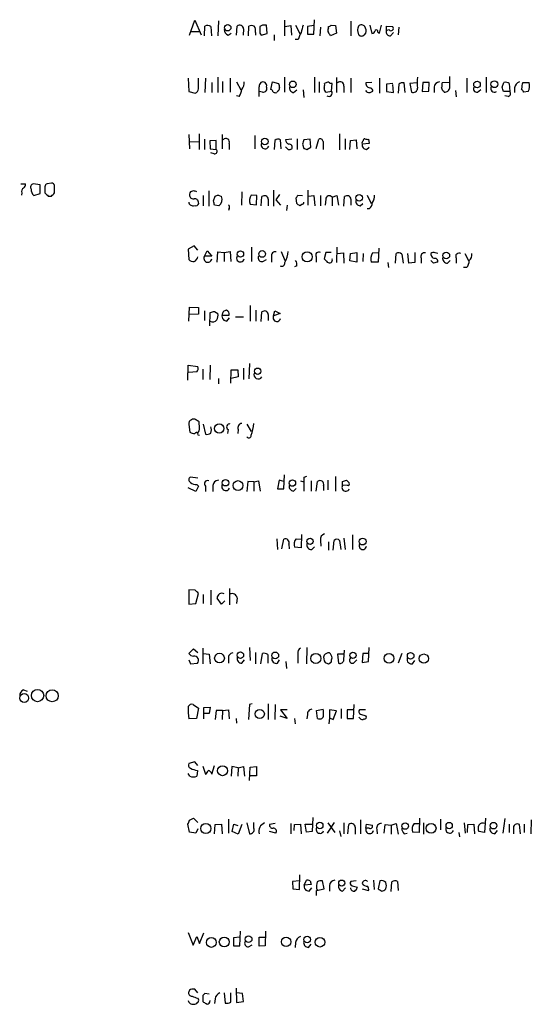
# Model space of a CAD drawing. Extents: x 4 to 1051, y 2042 to 2940.
# Drawn here: x 862 to 943, y 2531 to 2686 of the extents above; entities that cross this region are included whole.
import ezdxf

# ---------------------------------------------------------------- set-up
doc = ezdxf.new("R2010")
doc.units = 0
doc.header["$MEASUREMENT"] = 0
doc.layers.add('MAIN', color=5, linetype='CONTINUOUS')

msp = doc.modelspace()

# ---------------------------------------------------------------- linework, layer by layer
at = {"layer": 'MAIN'}
for p, q in [((889.254, 2683.7765), (890.1007, 2686.1472)), ((890.1007, 2686.1472), (891.1167, 2683.8612)), ((891.6247, 2683.6919), (891.7093, 2685.2159)), ((892.6407, 2685.1312), (892.7253, 2683.6919)), ((893.826, 2686.0625), (893.7413, 2683.6919)), ((896.7047, 2683.7765), (896.7893, 2685.2159)), ((898.5673, 2683.6919), (898.652, 2685.2159)), ((900.7687, 2685.3852), (900.3453, 2685.1312)), ((901.5307, 2684.0305), (901.446, 2685.3852)), ((904.24, 2686.1472), (904.24, 2683.6919)), ((904.3247, 2685.1312), (905.256, 2685.3005)), ((905.256, 2685.3005), (905.3407, 2683.7765)), ((906.018, 2685.3852), (906.6953, 2684.0305)), ((908.8967, 2685.3005), (907.8807, 2685.1312)), ((907.8807, 2685.1312), (907.8807, 2683.9459)), ((908.8967, 2683.9459), (908.9813, 2686.2319)), ((909.9127, 2685.0465), (909.828, 2683.6919)), ((911.1827, 2684.8772), (911.1827, 2685.1312)), ((911.606, 2685.3852), (912.2833, 2685.3005)), ((912.2833, 2685.3005), (912.4527, 2684.1152)), ((914.7387, 2685.9779), (914.7387, 2683.6919)), ((917.702, 2685.3852), (918.0407, 2684.0305)), ((919.226, 2684.1152), (919.5647, 2685.3852)), ((920.3267, 2684.5385), (920.3267, 2685.2159)), ((920.3267, 2685.2159), (921.3427, 2685.1312)), ((922.274, 2685.0465), (922.1893, 2683.8612)), ((889.4233, 2684.3692), (890.778, 2684.3692)), ((895.35, 2683.7765), (895.858, 2684.1152)), ((897.8053, 2684.7925), (897.7207, 2683.7765)), ((899.668, 2684.1999), (899.668, 2683.7765)), ((900.3453, 2684.1152), (900.5993, 2683.7765)), ((900.5993, 2683.7765), (901.5307, 2684.0305)), ((902.6313, 2683.8612), (902.6313, 2682.9299)), ((907.8807, 2683.9459), (908.8967, 2683.9459)), ((912.4527, 2684.1152), (911.5213, 2683.6919)), ((915.7547, 2684.5385), (915.924, 2683.8612)), ((916.8553, 2683.8612), (917.1093, 2684.1152)), ((918.972, 2684.2845), (919.226, 2684.1152)), ((920.75, 2684.6232), (920.3267, 2684.5385)), ((921.004, 2683.6919), (921.4273, 2684.1999)), ((906.4413, 2683.0992), (905.9333, 2683.0992)), ((893.7413, 2677.1725), (893.7413, 2674.7172)), ((904.24, 2677.1725), (904.24, 2674.8019)), ((908.9813, 2677.1725), (908.9813, 2674.7172)), ((930.3173, 2675.4792), (930.3173, 2677.2572)), ((936.0747, 2677.1725), (936.0747, 2674.7172)), ((889.0847, 2677.0032), (889.1693, 2674.8865)), ((890.6933, 2675.3099), (890.6933, 2677.0032)), ((891.794, 2677.0032), (891.7093, 2674.7172)), ((892.81, 2676.3259), (892.81, 2674.7172)), ((894.5033, 2676.4952), (894.5033, 2674.7172)), ((895.6887, 2677.0032), (895.6887, 2674.8019)), ((896.7047, 2676.4105), (897.382, 2675.1405)), ((902.1233, 2675.2252), (902.3773, 2676.4105)), ((902.3773, 2676.4105), (903.3087, 2676.1565)), ((909.7433, 2676.4105), (909.7433, 2674.7172)), ((910.9287, 2676.3259), (910.59, 2676.1565)), ((911.7753, 2676.1565), (911.4367, 2676.1565)), ((911.6907, 2674.9712), (911.7753, 2676.1565)), ((912.4527, 2677.0879), (912.4527, 2674.7172)), ((913.638, 2675.7332), (913.638, 2674.7172)), ((914.7387, 2677.0032), (914.7387, 2674.7172)), ((918.0407, 2676.3259), (917.1093, 2676.2412)), ((919.226, 2677.0032), (919.226, 2674.6325)), ((921.3427, 2676.1565), (920.3267, 2676.0719)), ((920.3267, 2676.0719), (920.3267, 2674.8865)), ((921.4273, 2674.7172), (921.3427, 2675.9872)), ((922.274, 2676.0719), (922.1893, 2674.6325)), ((923.29, 2674.7172), (923.1207, 2676.2412)), ((925.1527, 2676.2412), (924.052, 2676.1565)), ((924.052, 2676.1565), (924.306, 2674.8019)), ((926.084, 2676.3259), (925.9993, 2674.8865)), ((927.1, 2676.3259), (926.084, 2676.3259)), ((927.0153, 2674.9712), (927.1, 2676.3259)), ((930.2327, 2676.3259), (929.132, 2676.2412)), ((933.0267, 2677.0032), (933.0267, 2674.7172)), ((938.6147, 2675.5639), (938.8687, 2676.3259)), ((939.7153, 2676.1565), (939.8, 2674.8865)), ((941.832, 2676.3259), (942.848, 2676.3259)), ((889.1693, 2674.8865), (890.1853, 2674.6325)), ((897.128, 2674.1245), (896.7047, 2674.2092)), ((900.7687, 2674.8019), (900.2607, 2674.8865)), ((903.1393, 2674.9712), (903.0547, 2674.7172)), ((905.6793, 2674.7172), (906.1873, 2675.1405)), ((907.2033, 2675.1405), (907.288, 2673.9552)), ((910.844, 2674.8019), (911.6907, 2674.9712)), ((917.2787, 2674.8019), (917.1093, 2675.0559)), ((920.3267, 2674.8865), (921.4273, 2674.7172)), ((925.9993, 2674.8865), (927.0153, 2674.9712)), ((927.862, 2675.5639), (927.862, 2674.7172)), ((929.386, 2674.9712), (929.4707, 2674.8019)), ((931.2487, 2675.0559), (931.3333, 2674.0399)), ((934.72, 2674.8019), (935.228, 2675.2252)), ((939.8, 2674.8865), (938.784, 2674.8865)), ((939.546, 2674.1245), (939.038, 2674.2092)), ((940.562, 2675.4792), (940.562, 2674.7172)), ((942.6787, 2674.8865), (942.0013, 2674.8019)), ((889.1693, 2668.1132), (889.254, 2665.8272)), ((890.778, 2668.1979), (890.778, 2665.7425)), ((894.4187, 2668.1132), (894.4187, 2665.8272)), ((899.5833, 2667.9439), (899.5833, 2665.8272)), ((912.9607, 2668.1979), (912.9607, 2665.6579)), ((889.254, 2666.9279), (890.778, 2667.0125)), ((891.6247, 2667.3512), (891.6247, 2665.7425)), ((893.4873, 2667.1819), (892.4713, 2667.0972)), ((892.4713, 2667.0972), (892.556, 2665.8272)), ((893.4873, 2665.7425), (893.4873, 2667.1819)), ((895.5193, 2666.6739), (895.5193, 2665.7425)), ((902.716, 2667.1819), (902.6313, 2665.7425)), ((903.732, 2665.8272), (903.6473, 2667.2665)), ((905.4253, 2667.3512), (904.4093, 2667.2665)), ((906.272, 2667.4359), (906.272, 2665.7425)), ((907.1187, 2666.5892), (907.288, 2665.9119)), ((908.304, 2667.3512), (907.288, 2667.2665)), ((908.3887, 2666.0812), (908.304, 2667.3512)), ((909.2353, 2665.9119), (909.6587, 2667.3512)), ((910.336, 2667.0125), (910.336, 2665.7425)), ((913.8073, 2667.4359), (913.8073, 2665.7425)), ((914.5693, 2665.7425), (914.654, 2667.1819)), ((914.654, 2667.1819), (915.5853, 2667.2665)), ((915.5853, 2667.2665), (915.67, 2665.8272)), ((917.6173, 2666.6739), (916.5167, 2666.5892)), ((917.5327, 2667.3512), (917.6173, 2666.6739)), ((892.556, 2665.8272), (893.4873, 2665.7425)), ((893.1487, 2665.0652), (892.6407, 2665.2345)), ((904.8327, 2665.7425), (904.4093, 2666.1659)), ((907.796, 2665.7425), (908.3887, 2666.0812)), ((917.194, 2665.7425), (917.6173, 2666.0812)), ((862.6687, 2660.3239), (863.4307, 2660.3239)), ((865.7167, 2660.1545), (864.616, 2660.3239)), ((865.7167, 2658.7999), (865.7167, 2660.1545)), ((867.4947, 2660.4085), (866.8173, 2660.3239)), ((868.0027, 2658.8845), (868.0027, 2660.0699)), ((862.838, 2658.8845), (862.7533, 2658.5459)), ((864.7007, 2658.4612), (865.7167, 2658.7999)), ((866.4787, 2659.8159), (866.4787, 2658.8845)), ((889.9313, 2659.2232), (889.4233, 2659.0539)), ((892.302, 2659.2232), (892.302, 2656.7679)), ((893.826, 2658.5459), (894.334, 2658.2919)), ((897.5513, 2659.0539), (897.4667, 2656.9372)), ((899.922, 2658.4612), (898.9907, 2658.5459)), ((902.5467, 2659.3079), (902.5467, 2656.7679)), ((903.478, 2658.6305), (902.8853, 2657.7839)), ((906.3567, 2658.5459), (907.1187, 2658.4612)), ((907.9653, 2659.3079), (907.9653, 2656.9372)), ((917.2787, 2658.5459), (917.956, 2657.1912)), ((866.9867, 2658.3765), (867.4947, 2658.3765)), ((891.4553, 2658.4612), (891.4553, 2656.8525)), ((893.064, 2657.6145), (893.318, 2658.3765)), ((893.9107, 2656.8525), (893.2333, 2656.9372)), ((898.8213, 2657.1065), (899.8373, 2657.0219)), ((899.8373, 2657.0219), (899.922, 2658.4612)), ((900.5993, 2656.8525), (900.684, 2658.2919)), ((901.7, 2657.8685), (901.7, 2656.8525)), ((902.8853, 2657.7839), (903.6473, 2656.9372)), ((904.6633, 2656.9372), (904.5787, 2656.0905)), ((906.1873, 2657.1912), (906.1027, 2658.1225)), ((907.1187, 2657.1065), (906.6953, 2656.8525)), ((908.05, 2658.3765), (908.8967, 2658.4612)), ((908.8967, 2658.4612), (909.066, 2656.8525)), ((909.9127, 2658.4612), (909.9127, 2656.8525)), ((910.7593, 2657.8685), (910.6747, 2656.9372)), ((911.7753, 2658.2072), (912.5373, 2658.4612)), ((911.7753, 2658.2072), (911.7753, 2656.8525)), ((912.5373, 2658.4612), (912.7913, 2656.9372)), ((913.638, 2656.7679), (913.7227, 2658.2919)), ((914.7387, 2657.8685), (914.7387, 2656.9372)), ((916.178, 2656.8525), (916.6013, 2657.1912)), ((890.27, 2656.8525), (889.9313, 2656.7679)), ((895.5193, 2656.4292), (895.4347, 2656.0905)), ((917.6173, 2656.3445), (917.2787, 2656.3445)), ((890.016, 2650.5025), (889.0847, 2649.9945)), ((889.0847, 2649.9945), (889.1693, 2648.3859)), ((890.6087, 2649.8252), (890.016, 2650.5025)), ((891.6247, 2648.8939), (892.048, 2649.7405)), ((892.048, 2649.7405), (892.81, 2648.8939)), ((893.6567, 2647.9625), (893.7413, 2649.5712)), ((893.7413, 2649.5712), (894.7573, 2649.4865)), ((894.7573, 2649.4865), (895.6887, 2649.6559)), ((894.7573, 2649.4865), (894.7573, 2648.0472)), ((895.6887, 2649.6559), (895.7733, 2648.0472)), ((899.0753, 2650.3332), (899.0753, 2648.0472)), ((903.732, 2649.6559), (904.3247, 2648.2165)), ((910.7593, 2649.4865), (910.5053, 2648.4705)), ((911.606, 2649.4865), (910.7593, 2649.4865)), ((912.5373, 2650.3332), (912.4527, 2647.8779)), ((912.622, 2649.3172), (913.5533, 2649.4019)), ((913.5533, 2649.4019), (913.638, 2647.7932)), ((914.5693, 2648.1319), (914.654, 2649.3172)), ((914.654, 2649.3172), (915.67, 2649.4865)), ((915.67, 2649.4865), (915.67, 2647.9625)), ((916.686, 2649.3172), (916.6013, 2648.0472)), ((918.1253, 2649.4019), (919.0567, 2649.4865)), ((919.1413, 2650.1639), (919.0567, 2647.9625)), ((921.766, 2647.7932), (921.8507, 2649.3172)), ((922.782, 2649.2325), (922.9513, 2647.7932)), ((923.8827, 2647.7932), (923.7133, 2649.3172)), ((924.814, 2649.4865), (924.814, 2647.8779)), ((928.4547, 2649.3172), (928.0313, 2649.4019)), ((932.688, 2649.3172), (933.2807, 2648.2165)), ((892.81, 2648.8939), (891.6247, 2648.8939)), ((900.8533, 2648.0472), (901.446, 2648.3859)), ((902.208, 2648.8092), (902.208, 2647.9625)), ((909.2353, 2648.8092), (909.2353, 2647.9625)), ((915.67, 2647.9625), (914.5693, 2648.1319)), ((919.0567, 2647.9625), (917.956, 2647.9625)), ((920.5807, 2647.8779), (920.6653, 2647.1159)), ((924.814, 2647.8779), (923.8827, 2647.7932)), ((925.83, 2648.5552), (925.83, 2647.7932)), ((927.7773, 2647.7932), (927.354, 2648.2165)), ((929.9787, 2647.7932), (930.402, 2648.2165)), ((931.3333, 2648.5552), (931.3333, 2647.7932)), ((906.1873, 2647.3699), (905.8487, 2647.2005)), ((932.942, 2647.1159), (932.5187, 2647.1159)), ((889.1693, 2638.6492), (889.254, 2640.8505)), ((889.254, 2640.8505), (890.6933, 2640.7659)), ((890.6933, 2640.7659), (890.6933, 2639.7499)), ((891.6247, 2640.2579), (891.6247, 2638.7339)), ((892.4713, 2637.8872), (892.556, 2640.0039)), ((893.2333, 2640.1732), (893.7413, 2639.8345)), ((898.8213, 2641.1045), (898.8213, 2638.6492)), ((899.7527, 2640.3425), (899.7527, 2638.6492)), ((900.5993, 2638.5645), (900.684, 2640.0885)), ((902.5467, 2639.4959), (902.716, 2640.2579)), ((903.5627, 2639.8345), (902.5467, 2639.4959)), ((902.716, 2640.2579), (903.5627, 2639.8345)), ((890.6933, 2639.7499), (889.254, 2639.6652)), ((894.4187, 2639.5805), (895.5193, 2639.5805)), ((895.1807, 2638.6492), (895.604, 2639.1572)), ((896.5353, 2639.3265), (897.8053, 2639.3265)), ((901.7, 2639.6652), (901.7, 2638.7339)), ((889, 2629.3359), (889.0847, 2631.7065)), ((889.0847, 2631.7065), (890.6087, 2631.4525)), ((890.4393, 2630.6059), (889.1693, 2630.5212)), ((891.3707, 2631.0292), (891.3707, 2629.4205)), ((892.556, 2631.7065), (892.4713, 2629.4205)), ((895.7733, 2628.8279), (895.858, 2630.9445)), ((895.858, 2630.9445), (896.874, 2630.9445)), ((896.874, 2630.9445), (896.9587, 2629.8439)), ((897.8053, 2631.1985), (897.8053, 2629.4205)), ((898.7367, 2631.9605), (898.652, 2629.5052)), ((893.826, 2629.5899), (893.826, 2628.7432)), ((896.9587, 2629.8439), (895.858, 2629.5899)), ((890.8627, 2621.7159), (890.778, 2622.7319)), ((889.1693, 2622.3085), (889.3387, 2621.1232)), ((891.4553, 2622.3932), (891.794, 2620.7845)), ((895.35, 2621.5465), (895.2653, 2620.8692)), ((896.9587, 2621.5465), (896.874, 2620.8692)), ((898.3133, 2622.3932), (898.9907, 2621.2079)), ((890.3547, 2621.0385), (890.524, 2621.0385)), ((890.6087, 2620.6999), (890.8627, 2620.6152)), ((890.6087, 2613.8419), (889.4233, 2614.0112)), ((899.414, 2613.2492), (900.176, 2613.4185)), ((900.176, 2613.4185), (900.43, 2611.8099)), ((903.3933, 2613.5032), (903.1393, 2612.1485)), ((904.1553, 2613.3339), (903.3933, 2613.5032)), ((904.1553, 2612.1485), (904.24, 2614.3499)), ((906.78, 2613.4185), (907.288, 2613.2492)), ((907.3727, 2614.0112), (907.796, 2614.1805)), ((908.4733, 2613.4185), (908.4733, 2611.8099)), ((911.098, 2613.5032), (911.098, 2611.9792)), ((912.2833, 2614.0959), (912.2833, 2611.8099)), ((914.0613, 2613.5032), (914.4847, 2613.0799)), ((890.27, 2611.7252), (889.0847, 2612.3179)), ((890.6933, 2612.5719), (890.27, 2611.7252)), ((890.4393, 2612.8259), (890.6933, 2612.5719)), ((891.794, 2612.5719), (891.794, 2611.7252)), ((892.9793, 2612.6565), (892.9793, 2611.7252)), ((898.4827, 2613.3339), (898.3133, 2611.7252)), ((899.414, 2613.2492), (898.4827, 2613.3339)), ((899.414, 2613.2492), (899.414, 2611.8099)), ((903.1393, 2612.1485), (904.1553, 2612.1485)), ((905.6793, 2611.8099), (906.1027, 2612.2332)), ((907.288, 2613.2492), (907.288, 2611.8099)), ((909.2353, 2611.8099), (909.4893, 2613.3339)), ((910.4207, 2612.6565), (910.4207, 2611.8945)), ((913.384, 2612.6565), (913.384, 2613.3339)), ((914.146, 2612.7412), (913.384, 2612.6565)), ((903.0547, 2604.2745), (903.1393, 2602.5812)), ((903.8167, 2602.6659), (904.1553, 2604.1899)), ((906.1027, 2604.2745), (906.8647, 2604.1899)), ((906.9493, 2604.9519), (906.8647, 2602.8352)), ((913.638, 2604.3592), (913.8073, 2602.5812)), ((914.9927, 2604.8672), (914.9927, 2602.5812)), ((904.9173, 2603.4279), (905.002, 2602.6659)), ((906.8647, 2602.8352), (905.8487, 2602.9199)), ((908.558, 2602.5812), (908.9813, 2603.0045)), ((909.9127, 2604.0205), (909.9973, 2603.0892)), ((911.1827, 2603.7665), (911.1827, 2602.4965)), ((911.9447, 2602.4965), (912.114, 2604.0205)), ((912.9607, 2604.0205), (913.13, 2602.5812)), ((895.604, 2596.4005), (895.604, 2593.8605)), ((889.1693, 2596.2312), (889.1693, 2593.9452)), ((890.1853, 2596.1465), (889.1693, 2596.2312)), ((890.27, 2594.0299), (890.6933, 2595.6385)), ((891.4553, 2595.4692), (891.4553, 2594.0299)), ((892.6407, 2596.1465), (892.6407, 2593.8605)), ((894.334, 2593.9452), (893.6567, 2594.8765)), ((896.7893, 2594.9612), (896.7047, 2594.0299)), ((889.1693, 2593.9452), (890.27, 2594.0299)), ((894.842, 2594.4532), (894.334, 2593.9452)), ((891.3707, 2587.0025), (891.3707, 2584.5472)), ((898.7367, 2587.0872), (898.8213, 2585.0552)), ((907.796, 2587.0872), (907.7113, 2584.5472)), ((917.5327, 2584.8859), (917.6173, 2587.0872)), ((889.1693, 2586.1559), (889.9313, 2586.9179)), ((889.9313, 2586.9179), (890.6087, 2586.3252)), ((891.4553, 2586.1559), (892.3867, 2586.0712)), ((892.3867, 2586.0712), (892.556, 2584.5472)), ((899.668, 2586.3252), (899.668, 2584.5472)), ((900.5147, 2584.5472), (900.7687, 2586.1559)), ((901.6153, 2585.9865), (901.6153, 2584.6319)), ((906.3567, 2586.0712), (906.3567, 2584.6319)), ((913.638, 2586.0712), (912.622, 2586.0712)), ((912.622, 2586.0712), (912.7913, 2584.6319)), ((913.638, 2585.1399), (913.7227, 2586.6639)), ((916.6013, 2586.1559), (916.5167, 2584.7165)), ((917.5327, 2586.1559), (916.6013, 2586.1559)), ((922.782, 2586.1559), (922.1893, 2584.6319)), ((889.1693, 2585.1399), (889.4233, 2584.5472)), ((889.4233, 2584.5472), (890.524, 2584.6319)), ((895.4347, 2585.3939), (895.4347, 2584.6319)), ((897.5513, 2584.6319), (897.9747, 2585.1399)), ((903.1393, 2584.6319), (903.478, 2585.1399)), ((904.494, 2584.8859), (904.5787, 2583.7852)), ((911.1827, 2584.5472), (911.606, 2584.8012)), ((915.162, 2584.6319), (915.67, 2585.1399)), ((916.5167, 2584.7165), (917.5327, 2584.8859)), ((924.4753, 2584.5472), (924.814, 2585.0552)), ((863.092, 2580.3985), (863.6847, 2580.2292)), ((889.8467, 2578.1125), (890.6933, 2577.5199)), ((891.54, 2577.6045), (892.556, 2577.6892)), ((892.556, 2577.6892), (892.3867, 2576.6732)), ((898.7367, 2578.1125), (898.5673, 2575.7419)), ((899.16, 2578.1972), (898.7367, 2578.1125)), ((901.7, 2578.1972), (901.7, 2575.7419)), ((902.8007, 2578.1125), (902.716, 2575.7419)), ((915.162, 2575.9112), (915.2467, 2578.1125)), ((890.6933, 2577.5199), (890.3547, 2575.9112)), ((891.54, 2575.8265), (891.54, 2577.6045)), ((892.3867, 2576.6732), (891.54, 2576.6732)), ((893.4873, 2577.1812), (893.318, 2575.7419)), ((894.5033, 2577.1812), (893.4873, 2577.1812)), ((894.5033, 2577.1812), (894.4187, 2575.7419)), ((894.5033, 2577.1812), (895.4347, 2577.2659)), ((895.4347, 2577.2659), (895.5193, 2575.8265)), ((904.6633, 2575.9112), (903.5627, 2576.2499)), ((904.6633, 2577.2659), (903.6473, 2577.2659)), ((903.6473, 2577.2659), (904.6633, 2575.9112)), ((907.8807, 2576.5039), (907.796, 2575.8265)), ((909.32, 2577.1812), (910.336, 2577.3505)), ((909.4893, 2575.9112), (909.32, 2577.1812)), ((912.4527, 2577.0965), (911.352, 2577.2659)), ((911.352, 2577.2659), (911.352, 2575.9959)), ((911.9447, 2575.7419), (912.4527, 2577.0965)), ((913.2147, 2577.4352), (913.2147, 2575.9112)), ((915.162, 2577.2659), (914.146, 2577.2659)), ((914.146, 2577.2659), (914.146, 2575.9112)), ((917.0247, 2577.2659), (916.0933, 2577.2659)), ((916.2627, 2576.5885), (917.1093, 2576.3345)), ((890.3547, 2575.9112), (889.1693, 2575.8265)), ((896.62, 2575.9112), (896.7047, 2575.1492)), ((905.8487, 2575.9112), (905.9333, 2575.0645)), ((911.352, 2575.9959), (911.2673, 2575.0645)), ((911.352, 2575.9959), (911.9447, 2575.7419)), ((914.146, 2575.9112), (915.162, 2575.9112)), ((916.178, 2575.9112), (916.0087, 2576.0805)), ((890.1007, 2569.0532), (889.1693, 2568.7992)), ((890.6087, 2568.4605), (890.1007, 2569.0532)), ((891.3707, 2568.3759), (891.794, 2567.1059)), ((892.81, 2567.1059), (893.2333, 2568.4605)), ((889.3387, 2566.7672), (889.0847, 2567.1905)), ((890.524, 2567.6985), (890.4393, 2566.7672)), ((895.9427, 2568.2912), (895.858, 2566.7672)), ((896.9587, 2568.1219), (895.9427, 2568.2912)), ((896.9587, 2568.1219), (896.874, 2566.7672)), ((896.9587, 2568.1219), (897.8053, 2568.2912)), ((897.8053, 2568.2912), (897.9747, 2566.7672)), ((898.7367, 2566.0899), (898.8213, 2568.2065)), ((898.8213, 2568.2065), (899.8373, 2568.2912)), ((899.8373, 2566.8519), (898.8213, 2566.8519)), ((899.8373, 2568.2912), (899.8373, 2566.8519)), ((889.254, 2557.9619), (889, 2559.2319)), ((889.254, 2559.8245), (889.9313, 2560.1632)), ((889.9313, 2560.1632), (890.6087, 2559.4859)), ((893.2333, 2557.7079), (893.318, 2559.1472)), ((893.318, 2559.1472), (894.334, 2559.2319)), ((894.334, 2559.2319), (894.4187, 2557.7079)), ((895.4347, 2559.9939), (895.4347, 2557.7925)), ((896.0273, 2558.0465), (896.2813, 2559.2319)), ((896.2813, 2559.2319), (896.874, 2558.9779)), ((897.5513, 2559.1472), (896.9587, 2557.6232)), ((898.3133, 2559.4012), (898.7367, 2557.7079)), ((899.414, 2558.5545), (899.414, 2559.4859)), ((902.8007, 2559.3165), (901.8693, 2559.1472)), ((905.256, 2559.3165), (905.256, 2557.7079)), ((905.764, 2558.2159), (905.8487, 2559.1472)), ((905.8487, 2559.1472), (906.78, 2559.2319)), ((906.78, 2559.2319), (906.8647, 2557.7079)), ((907.7113, 2557.9619), (907.542, 2559.2319)), ((907.542, 2559.2319), (908.6427, 2559.2319)), ((908.7273, 2560.2479), (908.6427, 2558.0465)), ((912.114, 2559.4859), (911.0133, 2557.7925)), ((911.098, 2559.4012), (912.1987, 2557.8772)), ((913.638, 2559.4012), (913.638, 2557.7079)), ((914.2307, 2557.7079), (914.4, 2559.1472)), ((916.2627, 2559.9092), (916.2627, 2557.7079)), ((917.1093, 2558.5545), (917.194, 2559.2319)), ((917.194, 2559.2319), (918.1253, 2559.0625)), ((919.988, 2557.7925), (920.1573, 2559.1472)), ((920.1573, 2559.1472), (921.0887, 2559.0625)), ((921.0887, 2559.0625), (921.8507, 2559.3165)), ((921.0887, 2559.0625), (921.0887, 2557.6232)), ((921.8507, 2559.3165), (922.1893, 2557.6232)), ((924.7293, 2559.3165), (925.576, 2559.3165)), ((925.576, 2560.1632), (925.4913, 2557.8772)), ((926.1687, 2559.4012), (926.1687, 2557.6232)), ((928.878, 2559.9939), (928.878, 2558.3005)), ((932.6033, 2559.4012), (932.7727, 2557.7925)), ((933.1113, 2557.8772), (933.196, 2559.1472)), ((933.196, 2559.1472), (934.1273, 2559.2319)), ((934.1273, 2559.2319), (934.212, 2557.7079)), ((935.99, 2560.1632), (935.8207, 2557.8772)), ((939.038, 2560.0785), (938.6993, 2557.7925)), ((939.7153, 2559.2319), (939.7153, 2557.8772)), ((941.4933, 2557.7079), (941.324, 2559.1472)), ((942.086, 2559.2319), (942.086, 2557.8772)), ((943.1867, 2559.9092), (943.102, 2557.7079)), ((890.27, 2557.7925), (889.254, 2557.9619)), ((890.6087, 2558.4699), (890.27, 2557.7925)), ((896.9587, 2557.6232), (896.0273, 2558.0465)), ((902.8853, 2557.7925), (901.8693, 2558.0465)), ((908.6427, 2558.0465), (907.7113, 2557.9619)), ((912.9607, 2558.1312), (913.13, 2557.2845)), ((915.416, 2558.7239), (915.416, 2557.6232)), ((917.6173, 2558.5545), (917.1093, 2558.5545)), ((918.8027, 2558.3852), (918.8873, 2557.7079)), ((923.1207, 2557.7079), (923.6287, 2557.7925)), ((925.4913, 2557.8772), (924.4753, 2557.9619)), ((931.7567, 2557.8772), (931.8413, 2557.1999)), ((935.8207, 2557.8772), (934.8893, 2558.0465)), ((937.4293, 2557.7079), (937.8527, 2558.2159)), ((940.3927, 2558.4699), (940.3927, 2557.7079)), ((906.6107, 2550.2572), (905.51, 2550.1725)), ((905.51, 2550.1725), (905.5947, 2548.9872)), ((906.6107, 2548.9025), (906.6953, 2551.1885)), ((907.3727, 2549.5799), (907.7113, 2550.3419)), ((908.4733, 2549.6645), (907.3727, 2549.5799)), ((908.304, 2550.2572), (908.4733, 2549.6645)), ((910.5053, 2548.9872), (910.2513, 2550.2572)), ((915.5853, 2550.2572), (914.7387, 2550.1725)), ((918.2947, 2550.3419), (918.3793, 2548.9025)), ((919.3107, 2550.2572), (919.0567, 2548.9872)), ((921.0887, 2548.5639), (921.1733, 2550.0879)), ((922.1047, 2550.1725), (922.1893, 2548.7332)), ((905.5947, 2548.9872), (906.6107, 2548.9025)), ((908.1347, 2548.6485), (908.558, 2549.1565)), ((909.32, 2548.7332), (910.5053, 2548.9872)), ((909.32, 2548.9872), (909.574, 2548.7332)), ((909.32, 2547.9712), (909.32, 2548.7332)), ((911.352, 2549.4952), (911.352, 2548.6485)), ((913.384, 2548.6485), (913.892, 2549.1565)), ((914.908, 2549.4952), (915.7547, 2549.2412)), ((916.5167, 2548.9872), (917.5327, 2548.7332)), ((889.0847, 2542.1292), (889.8467, 2540.0972)), ((890.8627, 2540.3512), (891.54, 2542.0445)), ((897.2127, 2540.0125), (897.2973, 2542.2985)), ((901.2767, 2542.2985), (901.192, 2540.0125)), ((889.8467, 2540.0972), (890.4393, 2541.4519)), ((890.4393, 2541.4519), (890.8627, 2540.3512)), ((897.2127, 2541.3672), (896.1967, 2541.2825)), ((896.1967, 2541.2825), (896.1967, 2540.0125)), ((900.2607, 2539.9279), (900.2607, 2541.3672)), ((900.2607, 2541.3672), (901.192, 2541.3672)), ((906.018, 2540.5205), (905.9333, 2539.7585)), ((896.1967, 2540.0125), (897.2127, 2540.0125)), ((898.5673, 2539.8432), (899.16, 2540.1819)), ((901.192, 2540.0125), (900.2607, 2539.9279)), ((908.05, 2539.7585), (908.4733, 2540.2665)), ((889.254, 2532.9852), (889.1693, 2532.7312)), ((890.6087, 2532.5619), (890.1007, 2533.1545)), ((894.7573, 2532.5619), (894.9267, 2530.9532)), ((895.7733, 2531.1225), (895.7733, 2532.5619)), ((896.62, 2533.3239), (896.7047, 2531.0379)), ((897.636, 2532.4772), (896.7047, 2532.5619)), ((890.524, 2531.7152), (890.6933, 2531.5459)), ((891.3707, 2532.1385), (891.3707, 2531.2072)), ((892.3867, 2532.3925), (891.7093, 2532.4772)), ((892.4713, 2531.1225), (892.556, 2531.3765)), ((893.318, 2531.6305), (893.2333, 2530.8685)), ((896.7047, 2531.0379), (897.8053, 2531.2072)), ((897.8053, 2531.2072), (897.636, 2532.4772))]:
    msp.add_line(p, q, dxfattribs=at)
for centre, radius in [((895.3004, 2684.9665), 0.5121), ((905.575, 2676.025), 0.5196), ((934.6252, 2675.9954), 0.5205), ((937.3641, 2676.0407), 0.5336), ((901.1575, 2667.0008), 0.5058), ((916.0271, 2658.0903), 0.5177), ((897.3069, 2649.2267), 0.5031), ((900.7474, 2649.2374), 0.526), ((907.8326, 2648.7878), 0.7867), ((929.7743, 2648.9974), 0.5301), ((900.0353, 2630.7271), 0.5041), ((893.9592, 2621.683), 0.7354), ((894.9525, 2613.1077), 0.5011), ((896.9329, 2612.6705), 0.7797), ((905.5066, 2613.0707), 0.5091), ((908.296, 2603.8509), 0.4901), ((916.5821, 2603.836), 0.5454), ((894.0093, 2585.424), 0.7664), ((897.2984, 2585.8943), 0.5094), ((902.7947, 2585.8543), 0.5375), ((909.2016, 2585.3811), 0.7882), ((915.0601, 2585.8619), 0.5034), ((920.7481, 2585.389), 0.7752), ((924.1551, 2585.7897), 0.5199), ((926.2319, 2585.3559), 0.724), ((863.1978, 2579.1286), 0.7043), ((865.3111, 2579.5111), 0.9647), ((867.6116, 2579.4791), 0.9503), ((900.3574, 2576.6096), 0.7233), ((894.4861, 2567.6462), 0.7799), ((891.8442, 2558.5141), 0.7983), ((909.8287, 2558.9982), 0.5025), ((923.2938, 2558.906), 0.5065), ((927.3826, 2558.5623), 0.7764), ((930.2326, 2558.9883), 0.4972), ((937.2114, 2558.9704), 0.5218), ((913.2897, 2549.8972), 0.4811), ((892.7318, 2540.5305), 0.7752), ((894.7507, 2540.6073), 0.7776), ((898.5974, 2541.0453), 0.5338), ((904.5141, 2540.6281), 0.7529), ((907.8338, 2540.9954), 0.5179), ((909.8538, 2540.5641), 0.7532)]:
    msp.add_circle(centre, radius, dxfattribs=at)
for centre, radius, start, end in [((892.1052, 2684.4061), 0.9014, 53.553434, 116.053368), ((897.1927, 2684.7531), 0.6139, 3.679969, 131.077061), ((899.0753, 2684.2416), 1.0623, 66.511757, 113.483296), ((898.3136, 2684.4963), 1.3865, 347.655866, 31.266381), ((1154.3451, 2684.6232), 254.0003, 179.885409, 180.114592), ((901.1073, 2516.0853), 169.3002, 89.885375, 90.114591), ((1203.3356, 2600.1492), 308.155, 163.942551, 164.171752), ((911.1404, 2685.6814), 0.5518, 274.396316, 327.536771), ((1085.1951, 2642.5508), 174.5652, 165.853161, 166.082336), ((916.3976, 2684.7607), 0.6569, 34.336015, 136.13491), ((915.7549, 2684.4116), 1.3865, 347.655866, 31.266381), ((921.0463, 2684.8772), 0.3875, 220.604502, 40.604502), ((895.7092, 2684.6594), 0.9531, 177.08326, 247.861488), ((909.5912, 2682.5193), 3.2028, 148.350542, 169.56859), ((911.8174, 2684.5385), 0.7194, 151.913927, 208.079046), ((784.352, 2599.2959), 152.6261, 33.57027, 33.799453), ((916.3897, 2684.2845), 0.6293, 222.269402, 317.724474), ((917.9557, 2684.6235), 0.5991, 278.157154, 351.842846), ((918.7422, 2684.3813), 0.2493, 337.157429, 140.909485), ((920.923, 2684.3213), 0.6346, 159.98604, 277.333315), ((932.2784, 2676.2835), 7.097, 172.803987, 187.196013), ((896.0417, 2676.2976), 1.8517, 324.610514, 3.495464), ((901.2104, 2675.6787), 0.9502, 137.068388, 181.821364), ((519.2607, 2674.8865), 381.0008, 359.885409, 0.114591), ((900.8306, 2675.7813), 0.6296, 347.822611, 120.116252), ((900.8957, 2675.3945), 0.6061, 257.903922, 24.776461), ((1072.7359, 2718.1472), 174.5531, 193.919662, 194.148821), ((905.7997, 2675.448), 0.7407, 164.293689, 260.644506), ((909.0251, 2675.9447), 1.5792, 339.609571, 7.70781), ((911.098, 2675.9871), 0.3787, 26.571817, 116.55152), ((913.053, 2675.8333), 0.5934, 350.290092, 136.577301), ((917.7867, 2676.1566), 0.6827, 172.88123, 277.11877), ((922.9089, 2675.0986), 1.1621, 79.498468, 123.117088), ((928.7298, 2675.5427), 0.8681, 91.392836, 178.600566), ((927.5671, 2676.0294), 1.5792, 339.609571, 7.70781), ((934.5799, 2675.2936), 0.5112, 136.030389, 285.903834), ((937.3743, 2675.3945), 0.5946, 154.71066, 301.310799), ((939.0802, 2675.1826), 1.1627, 56.890812, 100.480709), ((941.6571, 2675.3606), 1.1015, 107.602583, 173.818923), ((944.7949, 2675.3101), 3.1322, 161.076245, 180.003659), ((941.1995, 2675.7901), 1.7334, 328.580463, 18.00534), ((889.8829, 2675.3885), 0.8142, 291.80141, 354.460259), ((894.4041, 2675.8038), 3.1999, 328.345929, 349.582729), ((902.0205, 2674.7958), 0.4415, 0.791579, 76.536569), ((902.8852, 2675.6475), 0.9456, 243.413271, 280.325982), ((903.0294, 2675.4114), 0.4537, 284.017867, 8.594459), ((911.1686, 2675.3805), 0.6634, 178.790861, 240.707168), ((911.2204, 2674.6795), 0.5534, 238.191056, 31.808944), ((917.6174, 2675.5846), 0.8529, 246.60028, 314.011912), ((917.5327, 2674.8865), 0.6826, 7.12814, 60.261365), ((924.5742, 2675.4086), 0.6633, 246.151522, 358.78186), ((929.4961, 2675.4115), 0.4539, 171.421795, 255.960695), ((929.5837, 2675.5285), 0.7353, 261.160239, 356.155342), ((769.3552, 2632.9017), 174.5533, 13.917656, 14.146846), ((939.4754, 2674.5714), 0.4524, 278.977235, 44.149179), ((814.832, 2590.4059), 152.6261, 33.57027, 33.799453), ((895.0136, 2666.9073), 0.5569, 335.224859, 139.836137), ((901.192, 2666.4622), 0.6214, 160.346176, 340.346176), ((903.2513, 2666.4573), 0.9009, 63.924158, 126.455225), ((905.2198, 2667.3453), 0.8143, 185.553068, 248.194671), ((904.9519, 2666.062), 0.5283, 333.61921, 93.754922), ((1076.5576, 2624.5955), 174.5652, 165.851163, 166.080306), ((909.9127, 2667.0126), 0.4233, 359.986465, 126.875312), ((916.8552, 2666.7586), 0.3785, 116.551512, 206.585359), ((917.2434, 2666.4763), 0.7354, 171.169134, 266.148614), ((916.9825, 2667.1394), 0.2995, 98.157154, 188.100341), ((917.3632, 2668.2815), 0.9456, 243.413271, 280.325982), ((893.2439, 2665.4409), 0.3876, 255.780898, 51.095458), ((905.0019, 2666.6743), 0.947, 259.708141, 296.556934), ((949.892, 2792.8271), 133.8752, 251.443679, 251.672862), ((862.7534, 2660.2392), 0.6826, 299.738635, 7.12814), ((864.7642, 2659.7735), 0.57, 105.069981, 211.322346), ((866.9275, 2659.8836), 0.4539, 104.051552, 188.578205), ((867.5624, 2659.9597), 0.4539, 14.051552, 98.578205), ((863.3461, 2659.1385), 0.568, 116.574073, 206.56054), ((865.6184, 2659.4398), 1.3416, 178.402575, 226.839432), ((993.7576, 2785.6554), 179.6407, 224.885431, 225.114569), ((740.7487, 2785.6305), 179.6055, 314.885409, 315.114591), ((889.9139, 2658.6082), 0.6628, 137.7455, 278.859844), ((847.8578, 2532.1311), 133.8752, 71.453843, 71.683013), ((851.222, 2785.4612), 133.8753, 288.327124, 288.556307), ((900.3202, 2657.6598), 1.5977, 146.316895, 200.260988), ((905.8059, 2658.5885), 0.5525, 302.493463, 355.577431), ((916.6157, 2658.4329), 1.8518, 324.610514, 3.498552), ((889.7199, 2657.403), 0.5522, 175.61721, 237.512892), ((847.3498, 2529.8451), 133.8752, 71.453843, 71.683013), ((890.1007, 2657.3607), 0.5985, 8.115212, 98.135518), ((890.3038, 2657.2759), 0.4247, 265.43576, 23.492649), ((723.8413, 2614.9553), 174.5168, 13.919637, 14.148844), ((893.1817, 2657.8488), 1.2346, 306.193207, 21.033513), ((895.2076, 2656.6871), 0.4046, 320.395708, 55.850351), ((901.0874, 2657.8291), 0.6139, 3.679969, 131.077061), ((821.774, 2530.0334), 152.6261, 56.192728, 56.421931), ((907.1187, 2657.3182), 0.2116, 270, 36.875312), ((911.3278, 2657.8565), 0.5685, 38.085343, 178.79077), ((914.1261, 2657.8291), 0.6139, 3.679969, 131.077061), ((916.2274, 2657.5863), 0.7354, 171.169134, 266.148614), ((916.6583, 2657.459), 1.4703, 310.71119, 356.158708), ((902.826, 2648.9532), 0.6346, 76.883564, 193.116436), ((900.9878, 2649.7929), 3.8473, 330.149092, 357.959322), ((909.6727, 2649.0491), 0.4989, 61.246562, 208.743369), ((919.6045, 2648.4983), 1.7334, 148.580463, 198.00534), ((922.2466, 2648.5083), 0.9006, 53.524537, 116.078517), ((926.3489, 2648.8343), 0.5893, 74.407189, 208.274411), ((928.0314, 2649.2326), 0.6827, 172.88123, 277.11877), ((927.7415, 2648.9689), 0.521, 56.206235, 138.04957), ((931.8111, 2648.8394), 0.5559, 59.255414, 210.744586), ((932.6801, 2649.1119), 1.1274, 307.424828, 10.491662), ((889.9193, 2649.033), 0.9906, 220.787625, 275.602387), ((889.5506, 2649.0207), 1.079, 295.551009, 348.696316), ((892.1771, 2648.5696), 0.6406, 149.583888, 351.100839), ((897.3004, 2648.5801), 0.5997, 148.451329, 349.469554), ((900.6949, 2648.6148), 0.5892, 151.725589, 285.592811), ((903.8167, 2647.8144), 0.512, 240.255119, 7.125016), ((905.2563, 2647.6239), 0.9651, 344.739674, 37.882794), ((1037.7592, 2775.2164), 179.6053, 224.885409, 225.114592), ((911.3381, 2648.3008), 0.469, 226.166319, 21.213816), ((970.4424, 2478.5221), 174.5652, 103.917664, 104.146839), ((927.7914, 2647.9766), 0.6634, 358.782227, 60.707168), ((929.9516, 2648.5484), 0.7557, 166.524615, 272.055151), ((932.2574, 2648.0109), 1.1268, 307.41296, 10.513143), ((850.577, 2809.3841), 174.5047, 283.919645, 284.148868), ((892.3869, 2639.5381), 1.3865, 328.733619, 12.344134), ((895.1382, 2639.6229), 0.7208, 93.356192, 183.372529), ((894.9085, 2639.7398), 0.6312, 345.382563, 72.719079), ((901.0874, 2639.6259), 0.6138, 3.670654, 131.089329), ((892.9763, 2639.2599), 0.7414, 235.463216, 323.462405), ((895.1536, 2639.4044), 0.7557, 166.524615, 272.055151), ((903.0577, 2639.1821), 0.5997, 148.44633, 349.469554), ((889.6772, 2631.1986), 0.9655, 322.127098, 15.246791), ((900.1055, 2630.1684), 0.6634, 156.162913, 330.710475), ((889.78, 2622.4678), 0.6311, 107.263584, 194.619728), ((889.9313, 2622.4358), 0.7194, 61.913927, 118.079046), ((805.874, 2495.9012), 152.6261, 56.200547, 56.42973), ((890.1854, 2621.6312), 0.6826, 299.738635, 7.12814), ((891.2011, 2621.4619), 1.5266, 340.563296, 19.436704), ((895.5987, 2621.9381), 0.4639, 78.813597, 237.580908), ((897.5655, 2621.8146), 0.6635, 91.226407, 203.837087), ((893.2024, 2622.91), 6.2266, 338.373906, 356.020721), ((890.1856, 2622.3938), 1.527, 236.315136, 266.812677), ((890.3547, 2620.7845), 0.2678, 341.578587, 161.558284), ((892.0479, 2621.7163), 0.9658, 254.75789, 307.866658), ((898.6248, 2620.5608), 0.3699, 212.650549, 8.456477), ((889.6491, 2613.5878), 0.4798, 118.071082, 241.923298), ((892.1185, 2612.9529), 0.5005, 68.48985, 229.578763), ((893.8471, 2612.6354), 0.8681, 91.392836, 178.607164), ((905.8045, 2613.7998), 1.5824, 339.637627, 7.677432), ((909.8626, 2612.8682), 0.5968, 339.227126, 128.715279), ((871.405, 2782.7141), 174.5047, 283.919645, 284.148868), ((890.3333, 2614.2015), 1.3797, 228.732034, 274.40635), ((895.0113, 2612.5295), 0.6485, 153.427047, 333.4389), ((905.7286, 2612.5435), 0.7353, 171.160239, 266.155342), ((913.924, 2612.3801), 0.6066, 152.894279, 337.556677), ((914.273, 2612.9529), 0.2469, 239.040224, 30.959776), ((904.4093, 2603.6819), 0.568, 333.434949, 116.565051), ((907.0907, 2603.3881), 1.3273, 138.102625, 200.65507), ((910.8099, 2604.1562), 0.9074, 104.025523, 188.600703), ((912.5373, 2603.5762), 0.6137, 46.379798, 133.613443), ((908.5309, 2603.3364), 0.7557, 166.524615, 272.055151), ((916.6098, 2603.1485), 0.5872, 151.588886, 354.203968), ((763.4393, 2468.8925), 179.6055, 44.885409, 45.114591), ((894.3674, 2594.9546), 0.715, 56.95228, 186.271165), ((895.9901, 2594.7953), 0.8163, 11.727057, 111.668461), ((907.1891, 2586.2547), 0.8524, 118.681808, 192.43184), ((889.974, 2586.7068), 0.9752, 214.395657, 267.490542), ((890.0334, 2585.0776), 0.6628, 317.7455, 98.861176), ((896.1613, 2585.5069), 0.7353, 93.844658, 188.839761), ((897.5242, 2585.3871), 0.7557, 166.524615, 272.055151), ((901.0226, 2585.2244), 0.9655, 52.127098, 105.246791), ((902.9417, 2585.2809), 0.6784, 163.066164, 286.933836), ((911.6868, 2585.4659), 1.2594, 159.744808, 216.517752), ((911.2553, 2585.2544), 0.9908, 84.399307, 139.194862), ((910.7324, 2585.3977), 1.046, 4.430213, 53.677846), ((742.3833, 2627.4604), 174.5168, 345.851156, 346.080363), ((915.0219, 2585.1236), 0.5112, 136.030389, 285.903834), ((953.2562, 2711.6392), 133.8752, 251.45383, 251.682999), ((913.0083, 2585.2298), 0.6361, 250.052295, 351.874993), ((924.2777, 2585.1963), 0.6784, 163.066164, 286.931377), ((863.4512, 2579.5157), 0.9531, 112.140777, 182.91674), ((895.9428, 2577.0963), 6.8915, 174.357326, 190.617766), ((889.635, 2577.5622), 0.5896, 68.958303, 158.958303), ((908.6073, 2576.6169), 0.7353, 93.844658, 188.839761), ((909.828, 2576.4298), 0.6194, 236.851266, 343.11558), ((907.0769, 2576.5461), 3.3569, 354.937847, 13.864449), ((916.404, 2576.9837), 0.4197, 137.752022, 250.325973), ((916.8765, 2576.1228), 0.3147, 250.349851, 42.282263), ((916.5129, 2576.1384), 0.4047, 214.153419, 309.575331), ((889.6774, 2568.5452), 0.5681, 153.43946, 243.425927), ((889.889, 2568.2487), 1.5804, 249.622594, 290.377406), ((890.9901, 2571.1712), 3.5038, 243.437874, 262.355542), ((891.1172, 2568.0368), 1.1509, 306.018589, 342.906421), ((892.0483, 2566.9367), 0.7803, 12.524029, 77.491899), ((888.297, 2559.8839), 0.9588, 317.155503, 356.448267), ((901.6154, 2558.0889), 1.4072, 111.165547, 195.70827), ((902.4481, 2559.1333), 0.579, 178.624295, 271.375705), ((914.8034, 2558.6846), 0.6138, 3.670654, 131.089329), ((917.7866, 2558.8932), 0.3787, 243.441716, 26.558284), ((919.5375, 2558.5614), 0.7556, 87.937, 193.484526), ((925.718, 2558.43), 1.3279, 138.119583, 200.640379), ((936.3722, 2558.5545), 1.5675, 161.089977, 198.910024), ((935.5666, 2558.5124), 0.8726, 67.158383, 140.916652), ((940.9789, 2558.6429), 0.6111, 55.615583, 196.442443), ((898.8334, 2558.3247), 0.6243, 261.089873, 21.593533), ((902.5213, 2558.0888), 0.4695, 320.854032, 97.256717), ((909.86, 2558.3627), 0.6067, 152.885872, 337.565407), ((917.6876, 2558.3348), 0.6186, 159.197884, 348.91893), ((923.7675, 2558.4577), 0.9902, 174.39016, 229.217958), ((930.3173, 2558.4275), 0.6293, 160.341276, 340.352912), ((937.4022, 2558.4631), 0.7557, 166.524615, 272.055151), ((907.8805, 2549.4097), 0.9474, 63.448472, 100.287538), ((912.6646, 2549.2834), 3.3577, 166.137165, 185.060949), ((910.0395, 2549.1147), 1.162, 79.497569, 123.115652), ((912.2198, 2549.4741), 0.8681, 91.392836, 178.607164), ((915.0491, 2549.8903), 0.4195, 137.724474, 250.347095), ((917.0191, 2549.8054), 0.5032, 46.843976, 176.753222), ((917.3493, 2550.4406), 1.0302, 216.080121, 270.778654), ((919.607, 2549.5093), 0.8045, 37.875608, 111.61228), ((918.7609, 2549.4952), 1.5658, 341.068631, 18.931369), ((921.7087, 2549.3631), 0.9011, 63.929748, 126.452783), ((908.1076, 2549.4037), 0.7557, 166.517242, 272.055151), ((913.5045, 2549.3795), 0.7408, 164.305322, 260.63939), ((915.2236, 2549.2104), 0.5721, 185.405678, 280.850351), ((914.654, 2549.5799), 1.1516, 306.024081, 342.896174), ((916.7704, 2548.9024), 0.7809, 347.485518, 40.595723), ((1003.9933, 2675.8293), 152.6537, 236.192759, 236.421922), ((919.5008, 2549.6228), 0.9764, 273.752401, 319.385976), ((898.5251, 2540.3936), 0.5521, 147.539156, 274.384376), ((907.1131, 2540.402), 1.1015, 107.602583, 173.824094), ((908.0229, 2540.5137), 0.7557, 166.517242, 272.055151), ((889.629, 2532.5468), 0.4953, 158.14274, 275.59663), ((889.9311, 2531.8008), 1.3643, 82.858835, 119.75582), ((894.4131, 2531.512), 1.1015, 107.602583, 173.824094), ((889.7707, 2531.4555), 0.6905, 186.569264, 283.448615), ((974.7704, 2743.5464), 227.9691, 248.082823, 248.31202), ((890.0373, 2531.3551), 0.5809, 259.486973, 326.906258), ((890.3548, 2531.3765), 0.3785, 296.551513, 26.585359), ((976.2274, 2447.6454), 119.7487, 134.893867, 135.123016), ((976.3073, 2658.0493), 152.6537, 236.192759, 236.421922), ((892.0904, 2531.193), 0.3874, 236.880041, 349.51391), ((895.1385, 2532.0957), 1.162, 259.497569, 303.115652)]:
    msp.add_arc(centre, radius, start, end, dxfattribs=at)

doc.saveas('drawing.dxf')
